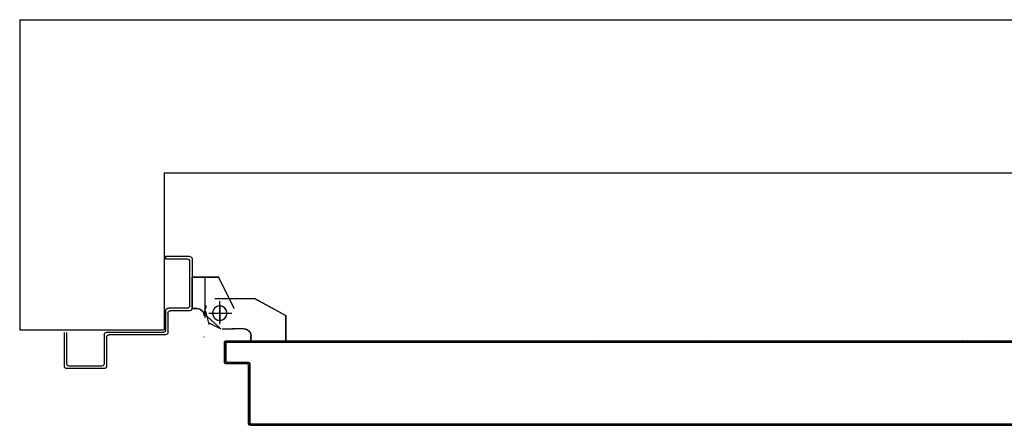
# Model space of a CAD drawing. Units: millimetres. Extents: x -212587 to -128587, y -20923 to 56377.
# Drawn here: x -165968 to -165150, y -8407 to -8070 of the extents above; entities that cross this region are included whole.
import ezdxf

# ---------------------------------------------------------------- set-up
doc = ezdxf.new("R2010")
doc.units = ezdxf.units.MM
doc.header["$LTSCALE"] = 1000
doc.linetypes.add('LINEA-PUNTO', pattern=[1, 0.5, -0.25, 0, -0.25])
doc.linetypes.add('TRATTEGGIATA', pattern=[0.2, 0.1, -0.1])
for name, color, linetype in [('BLOCCO_TITOLO', 7, 'Continuous'), ('Cartongessi', 1, 'Continuous'), ('LAYER01', 7, 'Continuous'), ('PORTA', 1, 'Continuous')]:
    doc.layers.add(name, color=color, linetype=linetype)

# ---------------------------------------------------------------- blocks, each defined once
blk = doc.blocks.new('A$C6E6F1897')
at = {"layer": 'BLOCCO_TITOLO', "color": 7, "linetype": 'TRATTEGGIATA'}
for p, q in [((0.8389, 0.8738), (0.8389, 0.9068)), ((0.79792, 0.88985), (0.77192, 0.87585)), ((0.8269, 0.8688), (0.8269, 0.8878)), ((0.83963, 0.87867), (0.83784, 0.88422)), ((0.77192, 0.85496), (0.77192, 0.87585)), ((0.8339, 0.8778), (0.8189, 0.8778)), ((0.83887, 0.87933), (0.83605, 0.86851)), ((0.80092, 0.85496), (0.80092, 0.85885)), ((0.80692, 0.86485), (0.81692, 0.86485)), ((0.82492, 0.86485), (0.81492, 0.86485)), ((0.80092, 0.85496), (0.77192, 0.85496))]:
    blk.add_line(p, q, dxfattribs=at)
blk.add_circle((0.8269, 0.8778), 0.006, dxfattribs=at)
blk.add_arc((0.80692, 0.85885), 0.006, 90, 180, dxfattribs=at)
at = {"layer": 'LAYER01', "color": 7, "linetype": 'Continuous'}
for p, q in [((0.85191, 0.92483), (0.87191, 0.92483)), ((0.87191, 0.92483), (0.87191, 0.92283)), ((0.87191, 0.92483), (0.87191, 0.92283)), ((0.84991, 0.92283), (0.84991, 0.88183)), ((0.85191, 0.92083), (0.85191, 0.88383)), ((0.87191, 0.92283), (0.85391, 0.92283)), ((0.81488, 0.88182), (0.82788, 0.90782)), ((0.81497, 0.88177), (0.82797, 0.90777)), ((0.82797, 0.90777), (0.82788, 0.90782)), ((0.84982, 0.90785), (0.82793, 0.90785)), ((0.82793, 0.90785), (0.82793, 0.90775)), ((0.84982, 0.90775), (0.82793, 0.90775)), ((0.84982, 0.90785), (0.84982, 0.90775)), ((0.84982, 0.8818), (0.84982, 0.9078)), ((0.79789, 0.88986), (0.77189, 0.87586)), ((0.83092, 0.88987), (0.79792, 0.88987)), ((0.81395, 0.88983), (0.81385, 0.88983)), ((0.77187, 0.85493), (0.77187, 0.87582)), ((0.77198, 0.8758), (0.77188, 0.8758)), ((0.7719, 0.87584), (0.77195, 0.87575)), ((0.77197, 0.85493), (0.77197, 0.87582)), ((0.81497, 0.88177), (0.81488, 0.88182)), ((0.81488, 0.8818), (0.81498, 0.8818)), ((0.83958, 0.87696), (0.82679, 0.86576)), ((0.83988, 0.8758), (0.83998, 0.8758)), ((0.83988, 0.8758), (0.83998, 0.8758)), ((0.84593, 0.88185), (0.84593, 0.88175)), ((0.84982, 0.88185), (0.84593, 0.88185)), ((0.84593, 0.88185), (0.84593, 0.88175)), ((0.84982, 0.88175), (0.84593, 0.88175)), ((0.84982, 0.88185), (0.84982, 0.88175)), ((0.85191, 0.87983), (0.86791, 0.87983)), ((0.85391, 0.88183), (0.86991, 0.88183)), ((0.86991, 0.87783), (0.86991, 0.86183)), ((0.87191, 0.87983), (0.87191, 0.86383)), ((0.83592, 0.86982), (0.82592, 0.86482)), ((0.80087, 0.85493), (0.80087, 0.85882)), ((0.80087, 0.85882), (0.80097, 0.85882)), ((0.80097, 0.85882), (0.80087, 0.85882)), ((0.80097, 0.85493), (0.80097, 0.85882)), ((0.80692, 0.86487), (0.81692, 0.86487)), ((0.80692, 0.86477), (0.81692, 0.86477)), ((0.82492, 0.86487), (0.81492, 0.86487)), ((0.82492, 0.86477), (0.81492, 0.86477)), ((0.81693, 0.86475), (0.81693, 0.86485)), ((0.87191, 0.85983), (0.91891, 0.85983)), ((0.87391, 0.86183), (0.92091, 0.86183)), ((0.92291, 0.85983), (0.92291, 0.83583)), ((0.95391, 0.83583), (0.95391, 0.86183)), ((0.95591, 0.83383), (0.95591, 0.86183)), ((0.77197, 0.85493), (0.77187, 0.85493)), ((0.77192, 0.85498), (0.77192, 0.85488)), ((0.80092, 0.85498), (0.77192, 0.85498)), ((0.80092, 0.85488), (0.77192, 0.85488)), ((0.80097, 0.85493), (0.80087, 0.85493)), ((0.80092, 0.85498), (0.80092, 0.85488)), ((0.83998, 0.8578), (0.83988, 0.8578)), ((0.83988, 0.8578), (0.83998, 0.8578)), ((0.92091, 0.85783), (0.92091, 0.83383)), ((0.92086, 0.83383), (0.92096, 0.83383)), ((0.92291, 0.83178), (0.92291, 0.83188)), ((0.92291, 0.83183), (0.95391, 0.83183)), ((0.92491, 0.83383), (0.95191, 0.83383))]:
    blk.add_line(p, q, dxfattribs=at)
at = {"layer": 'LAYER01', "color": 7, "linetype": 'LINEA-PUNTO'}
for p, q in [((0.82693, 0.8848), (0.82693, 0.8698)), ((0.83593, 0.8778), (0.81693, 0.8778))]:
    blk.add_line(p, q, dxfattribs=at)
at = {"layer": 'LAYER01', "color": 7, "linetype": 'Continuous'}
blk.add_circle((0.82693, 0.8778), 0.006, dxfattribs=at)
for centre, radius, start, end in [((0.85191, 0.92283), 0.002, 90, 180), ((0.85391, 0.92083), 0.002, 90, 180), ((0.85391, 0.88383), 0.002, 180, 270), ((0.84593, 0.8758), 0.00605, 90, 180), ((0.84593, 0.8758), 0.00595, 90, 180), ((0.85191, 0.88183), 0.002, 180, 270), ((0.86791, 0.87783), 0.002, 0, 90), ((0.86991, 0.87983), 0.002, 0, 90), ((0.80692, 0.85882), 0.00605, 90, 180), ((0.80692, 0.85882), 0.00595, 90, 180), ((0.87191, 0.86183), 0.002, 180, 270), ((0.87391, 0.86383), 0.002, 180, 270), ((0.91891, 0.85783), 0.002, 0, 90), ((0.92091, 0.85983), 0.002, 0, 90), ((0.92491, 0.83583), 0.002, 180, 270), ((0.95191, 0.83583), 0.002, 270, 0), ((0.92291, 0.83383), 0.00205, 180, 270), ((0.92291, 0.83383), 0.00195, 180, 270), ((0.95391, 0.83383), 0.002, 270, 0)]:
    blk.add_arc(centre, radius, start, end, dxfattribs=at)
for points in [[(0.81497, 0.88177), (0.82797, 0.90777), (0.81488, 0.88182), (0.82788, 0.90782)], [(0.84982, 0.90785), (0.82793, 0.90785), (0.84982, 0.90775), (0.82793, 0.90775)], [(0.77197, 0.85493), (0.77197, 0.87582), (0.77187, 0.85493), (0.77187, 0.87582)], [(0.84982, 0.88185), (0.84593, 0.88185), (0.84982, 0.88175), (0.84593, 0.88175)], [(0.80097, 0.85493), (0.80097, 0.85882), (0.80087, 0.85493), (0.80087, 0.85882)], [(0.80692, 0.86477), (0.81692, 0.86477), (0.80692, 0.86487), (0.81692, 0.86487)], [(0.82492, 0.86487), (0.81492, 0.86487), (0.82492, 0.86477), (0.81492, 0.86477)]]:
    blk.add_solid(points, dxfattribs=at)
at = {"layer": 'PORTA'}
for p, q in [((0.82195, 0.85478), (-0.09895, 0.85478)), ((0.43709, 0.85479), (0.03798, 0.8539)), ((0.17629, 0.85479), (0.17718, 0.85389)), ((0.17737, 0.85389), (0.17647, 0.85479)), ((0.17941, 0.85389), (0.17851, 0.85479)), ((0.1787, 0.85479), (0.17959, 0.85389)), ((0.18078, 0.85479), (0.18168, 0.85389)), ((0.18186, 0.85389), (0.18097, 0.85479)), ((0.1839, 0.85389), (0.18301, 0.85479)), ((0.18319, 0.85479), (0.18409, 0.85389)), ((0.18528, 0.85479), (0.18617, 0.85389)), ((0.18635, 0.85389), (0.18546, 0.85479)), ((0.1884, 0.85389), (0.1875, 0.85479)), ((0.18769, 0.85479), (0.18858, 0.85389)), ((0.18973, 0.85479), (0.19064, 0.85387)), ((0.19085, 0.85389), (0.18995, 0.85479)), ((0.19291, 0.85387), (0.19202, 0.85477)), ((0.19218, 0.85479), (0.19308, 0.85389)), ((0.19424, 0.85477), (0.19514, 0.85387)), ((0.1953, 0.85389), (0.19441, 0.85479)), ((0.19741, 0.85387), (0.19651, 0.85477)), ((0.19668, 0.85479), (0.19757, 0.85389)), ((0.19874, 0.85477), (0.19963, 0.85387)), ((0.1998, 0.85389), (0.1989, 0.85479)), ((0.2019, 0.85387), (0.20101, 0.85477)), ((0.20117, 0.85479), (0.20207, 0.85389)), ((0.20323, 0.85477), (0.20413, 0.85387)), ((0.20429, 0.85389), (0.2034, 0.85479)), ((0.20636, 0.85387), (0.20546, 0.85477)), ((0.20567, 0.85479), (0.20656, 0.85389)), ((0.20773, 0.85477), (0.20862, 0.85387)), ((0.20879, 0.85389), (0.20789, 0.85479)), ((0.21085, 0.85387), (0.20996, 0.85477)), ((0.21012, 0.85479), (0.21102, 0.85389)), ((0.41222, 0.85477), (0.41312, 0.85388)), ((0.41328, 0.8539), (0.41239, 0.85479)), ((0.41535, 0.85388), (0.41445, 0.85477)), ((0.41462, 0.85479), (0.41551, 0.8539)), ((0.41672, 0.85477), (0.41761, 0.85388)), ((0.41778, 0.8539), (0.41688, 0.85479)), ((0.41984, 0.85388), (0.41895, 0.85477)), ((0.41911, 0.85479), (0.42001, 0.8539)), ((0.42121, 0.85477), (0.42211, 0.85388)), ((0.42227, 0.8539), (0.42138, 0.85479)), ((0.42433, 0.85388), (0.42344, 0.85477)), ((0.42361, 0.85479), (0.4245, 0.8539)), ((0.42567, 0.85477), (0.42656, 0.85388)), ((0.42677, 0.8539), (0.42587, 0.85479)), ((0.42883, 0.85388), (0.42793, 0.85477)), ((0.4281, 0.85479), (0.42899, 0.8539)), ((0.43016, 0.85477), (0.43106, 0.85388)), ((0.43122, 0.8539), (0.43033, 0.85479)), ((0.43332, 0.85388), (0.43243, 0.85477)), ((0.43259, 0.85479), (0.43349, 0.8539)), ((0.43466, 0.85477), (0.43555, 0.85388)), ((0.43572, 0.8539), (0.43482, 0.85479)), ((0.43782, 0.85388), (0.43692, 0.85477)), ((0.43915, 0.85477), (0.44005, 0.85388)), ((0.44227, 0.85388), (0.44138, 0.85477)), ((0.44365, 0.85477), (0.44454, 0.85388)), ((0.44677, 0.85388), (0.44587, 0.85477)), ((0.44814, 0.85477), (0.44904, 0.85388)), ((0.45126, 0.85388), (0.45037, 0.85477)), ((0.45264, 0.85477), (0.45353, 0.85388)), ((0.45576, 0.85388), (0.45486, 0.85477)), ((0.45713, 0.85477), (0.45803, 0.85388)), ((0.46025, 0.85388), (0.45936, 0.85478)), ((0.46159, 0.85478), (0.46248, 0.85388)), ((0.46475, 0.85388), (0.46385, 0.85478)), ((0.46608, 0.85478), (0.46697, 0.85388)), ((0.46924, 0.85388), (0.46835, 0.85478)), ((0.47057, 0.85478), (0.47147, 0.85388)), ((0.47374, 0.85388), (0.47284, 0.85478)), ((0.47507, 0.85478), (0.47596, 0.85388)), ((0.47819, 0.85388), (0.4773, 0.85478)), ((0.47956, 0.85478), (0.48046, 0.85388)), ((0.48269, 0.85388), (0.48179, 0.85478)), ((0.48406, 0.85478), (0.48495, 0.85388)), ((0.48718, 0.85388), (0.48629, 0.85478)), ((0.48855, 0.85478), (0.48945, 0.85388)), ((0.49168, 0.85388), (0.49078, 0.85478)), ((0.49305, 0.85478), (0.49394, 0.85388)), ((0.49617, 0.85388), (0.49528, 0.85478)), ((0.4975, 0.85478), (0.4984, 0.85388)), ((0.50067, 0.85388), (0.49977, 0.85478)), ((0.502, 0.85478), (0.50289, 0.85388)), ((0.50516, 0.85388), (0.50427, 0.85478)), ((0.50649, 0.85478), (0.50739, 0.85389)), ((0.50965, 0.85389), (0.50876, 0.85478)), ((0.51099, 0.85478), (0.51188, 0.85389)), ((0.51411, 0.85389), (0.51321, 0.85478)), ((0.51548, 0.85478), (0.51638, 0.85389)), ((0.5186, 0.85389), (0.51771, 0.85478)), ((0.51998, 0.85478), (0.52087, 0.85389)), ((0.5231, 0.85389), (0.5222, 0.85478)), ((0.52447, 0.85478), (0.52537, 0.85389)), ((0.52759, 0.85389), (0.5267, 0.85478)), ((0.52897, 0.85478), (0.52986, 0.85389)), ((0.53209, 0.85389), (0.53119, 0.85478)), ((0.53342, 0.85478), (0.53434, 0.85387)), ((0.5366, 0.85387), (0.53571, 0.85476)), ((0.53794, 0.85476), (0.53883, 0.85387)), ((0.5411, 0.85387), (0.5402, 0.85476)), ((0.54243, 0.85476), (0.54333, 0.85387)), ((0.54559, 0.85387), (0.5447, 0.85476)), ((0.54692, 0.85476), (0.54782, 0.85387)), ((0.55005, 0.85387), (0.54915, 0.85476)), ((0.55142, 0.85476), (0.55231, 0.85387)), ((0.55454, 0.85387), (0.55365, 0.85476)), ((0.55591, 0.85477), (0.55681, 0.85387)), ((0.55904, 0.85387), (0.55814, 0.85477)), ((0.56041, 0.85477), (0.5613, 0.85387)), ((0.56353, 0.85387), (0.56264, 0.85477)), ((0.56486, 0.85477), (0.56576, 0.85387)), ((0.56803, 0.85387), (0.56713, 0.85477)), ((0.56936, 0.85477), (0.57025, 0.85387)), ((0.57252, 0.85387), (0.57163, 0.85477)), ((0.57385, 0.85477), (0.57475, 0.85387)), ((0.57702, 0.85387), (0.57612, 0.85477)), ((0.57835, 0.85477), (0.57924, 0.85387)), ((0.58151, 0.85387), (0.58062, 0.85477)), ((0.58284, 0.85477), (0.58374, 0.85387)), ((0.58596, 0.85387), (0.58507, 0.85477)), ((0.58734, 0.85477), (0.58823, 0.85387)), ((0.59046, 0.85387), (0.58956, 0.85477)), ((0.59183, 0.85477), (0.59273, 0.85387)), ((0.59495, 0.85387), (0.59406, 0.85477)), ((0.59633, 0.85477), (0.59722, 0.85387)), ((0.59945, 0.85387), (0.59855, 0.85477)), ((0.60078, 0.85477), (0.60168, 0.85387)), ((0.60394, 0.85387), (0.60305, 0.85477)), ((0.60528, 0.85477), (0.60617, 0.85387)), ((0.60844, 0.85388), (0.60754, 0.85477)), ((0.60977, 0.85477), (0.61067, 0.85388)), ((0.61293, 0.85388), (0.61204, 0.85477)), ((0.61427, 0.85477), (0.61516, 0.85388)), ((0.61743, 0.85388), (0.61653, 0.85477)), ((0.61876, 0.85477), (0.61966, 0.85388)), ((0.62188, 0.85388), (0.62099, 0.85477)), ((0.62326, 0.85477), (0.62415, 0.85388)), ((0.62638, 0.85388), (0.62548, 0.85477)), ((0.62775, 0.85477), (0.62864, 0.85388)), ((0.63087, 0.85388), (0.62998, 0.85477)), ((0.63224, 0.85477), (0.63314, 0.85388)), ((0.63537, 0.85388), (0.63447, 0.85477)), ((0.6367, 0.85477), (0.63759, 0.85388)), ((0.63986, 0.85388), (0.63897, 0.85477)), ((0.64119, 0.85477), (0.64209, 0.85388)), ((0.64436, 0.85388), (0.64346, 0.85477)), ((0.64569, 0.85477), (0.64658, 0.85388)), ((0.64885, 0.85388), (0.64796, 0.85477)), ((0.65018, 0.85477), (0.65108, 0.85388)), ((0.65335, 0.85388), (0.65245, 0.85477)), ((0.65468, 0.85478), (0.65557, 0.85388)), ((0.6578, 0.85388), (0.65691, 0.85478)), ((0.65917, 0.85478), (0.66007, 0.85388)), ((0.6623, 0.85388), (0.6614, 0.85478)), ((0.66367, 0.85478), (0.66456, 0.85388)), ((0.66679, 0.85388), (0.6659, 0.85478)), ((0.66816, 0.85478), (0.66906, 0.85388)), ((0.67128, 0.85388), (0.67039, 0.85478)), ((0.67262, 0.85478), (0.67351, 0.85388)), ((0.67578, 0.85388), (0.67488, 0.85478)), ((0.67711, 0.85478), (0.67803, 0.85386)), ((0.68029, 0.85386), (0.6794, 0.85476)), ((0.68163, 0.85476), (0.68252, 0.85386)), ((0.68479, 0.85386), (0.68389, 0.85476)), ((0.68612, 0.85476), (0.68702, 0.85386)), ((0.68928, 0.85386), (0.68839, 0.85476)), ((0.69062, 0.85476), (0.69151, 0.85386)), ((0.69374, 0.85386), (0.69284, 0.85476)), ((0.69511, 0.85476), (0.69601, 0.85386)), ((0.69823, 0.85386), (0.69734, 0.85476)), ((0.69961, 0.85476), (0.7005, 0.85386)), ((0.70273, 0.85387), (0.70183, 0.85476)), ((0.7041, 0.85476), (0.70499, 0.85387)), ((0.70722, 0.85387), (0.70633, 0.85476)), ((0.70855, 0.85476), (0.70945, 0.85387)), ((0.71172, 0.85387), (0.71082, 0.85476)), ((0.71305, 0.85476), (0.71394, 0.85387)), ((0.71621, 0.85387), (0.71532, 0.85476)), ((0.71754, 0.85476), (0.71844, 0.85387)), ((0.72071, 0.85387), (0.71981, 0.85476)), ((0.72204, 0.85476), (0.72293, 0.85387)), ((0.7252, 0.85387), (0.72431, 0.85476)), ((0.72653, 0.85476), (0.72743, 0.85387)), ((0.72966, 0.85387), (0.72876, 0.85476)), ((0.73103, 0.85476), (0.73192, 0.85387)), ((0.73415, 0.85387), (0.73326, 0.85476)), ((0.73552, 0.85476), (0.73642, 0.85387)), ((0.73865, 0.85387), (0.73775, 0.85476)), ((0.74002, 0.85476), (0.74091, 0.85387)), ((0.74314, 0.85387), (0.74225, 0.85476)), ((0.74447, 0.85476), (0.74537, 0.85387)), ((0.74763, 0.85387), (0.74674, 0.85476)), ((0.74897, 0.85476), (0.74986, 0.85387)), ((0.75213, 0.85387), (0.75123, 0.85477)), ((0.75346, 0.85477), (0.75436, 0.85387)), ((0.75662, 0.85387), (0.75573, 0.85477)), ((0.75796, 0.85477), (0.75885, 0.85387)), ((0.76112, 0.85387), (0.76022, 0.85477)), ((0.76245, 0.85477), (0.76335, 0.85387)), ((0.76557, 0.85387), (0.76468, 0.85477)), ((0.76695, 0.85477), (0.76784, 0.85387)), ((0.77007, 0.85387), (0.76917, 0.85477)), ((0.77144, 0.85477), (0.77234, 0.85387)), ((0.77456, 0.85387), (0.77367, 0.85477)), ((0.77594, 0.85477), (0.77683, 0.85387)), ((0.77906, 0.85387), (0.77816, 0.85477)), ((0.78039, 0.85477), (0.78129, 0.85387)), ((0.78355, 0.85387), (0.78266, 0.85477)), ((0.78489, 0.85477), (0.78578, 0.85387)), ((0.78805, 0.85387), (0.78715, 0.85477)), ((0.78938, 0.85477), (0.79027, 0.85387)), ((0.79254, 0.85387), (0.79165, 0.85477)), ((0.79387, 0.85477), (0.79477, 0.85387)), ((0.797, 0.85387), (0.7961, 0.85477)), ((0.79837, 0.85477), (0.79926, 0.85387)), ((0.80149, 0.85387), (0.8006, 0.85477)), ((0.80286, 0.85477), (0.80376, 0.85388)), ((0.80599, 0.85388), (0.80509, 0.85477)), ((0.80736, 0.85477), (0.80825, 0.85388)), ((0.81048, 0.85388), (0.80959, 0.85477)), ((0.81185, 0.85477), (0.81275, 0.85388)), ((0.81498, 0.85388), (0.81408, 0.85477)), ((0.81631, 0.85477), (0.8172, 0.85388)), ((0.81947, 0.85388), (0.81858, 0.85477)), ((0.8208, 0.85477), (0.82287, 0.8527)), ((0.82095, 0.85378), (0.82095, 0.85388)), ((0.82095, 0.85388), (0.82095, 0.85378)), ((0.8219, 0.85283), (0.8219, 0.83783)), ((0.8219, 0.85283), (0.822, 0.85283)), ((0.822, 0.85283), (0.8219, 0.85283)), ((0.82195, 0.85488), (0.82195, 0.85478)), ((0.82195, 0.85488), (0.82195, 0.85478)), ((0.82287, 0.85048), (0.82198, 0.85137)), ((0.822, 0.85283), (0.822, 0.83783)), ((0.8229, 0.83683), (0.8229, 0.85383)), ((0.823, 0.85383), (0.8229, 0.85383)), ((0.823, 0.85383), (0.8229, 0.85383)), ((0.823, 0.83683), (0.823, 0.85383)), ((0.82198, 0.8491), (0.82287, 0.84821)), ((0.82287, 0.84598), (0.82198, 0.84688)), ((0.82198, 0.84465), (0.82287, 0.84375)), ((0.82287, 0.84149), (0.82198, 0.84238)), ((0.8019, 0.83583), (0.8019, 0.78683)), ((0.8019, 0.83583), (0.802, 0.83583)), ((0.8019, 0.83583), (0.802, 0.83583)), ((0.80288, 0.83454), (0.80197, 0.83546)), ((0.802, 0.83583), (0.802, 0.78683)), ((0.80288, 0.83677), (0.8038, 0.83586)), ((0.8029, 0.78583), (0.8029, 0.83483)), ((0.8029, 0.83483), (0.803, 0.83483)), ((0.803, 0.83483), (0.8029, 0.83483)), ((0.82095, 0.83688), (0.80295, 0.83688)), ((0.80295, 0.83688), (0.80295, 0.83678)), ((0.80295, 0.83688), (0.80295, 0.83678)), ((0.82095, 0.83678), (0.80295, 0.83678)), ((0.803, 0.78583), (0.803, 0.83483)), ((0.80395, 0.83588), (0.82195, 0.83588)), ((0.80395, 0.83588), (0.80395, 0.83578)), ((0.80395, 0.83578), (0.80395, 0.83588)), ((0.80395, 0.83578), (0.82195, 0.83578)), ((0.80604, 0.83588), (0.80515, 0.83677)), ((0.80738, 0.83677), (0.80827, 0.83588)), ((0.81054, 0.83588), (0.80964, 0.83677)), ((0.81187, 0.83677), (0.81277, 0.83588)), ((0.81499, 0.83588), (0.8141, 0.83677)), ((0.81637, 0.83677), (0.81726, 0.83588)), ((0.81949, 0.83588), (0.81859, 0.83677)), ((0.82086, 0.83677), (0.82176, 0.83588)), ((0.82095, 0.83688), (0.82095, 0.83678)), ((0.82095, 0.83678), (0.82095, 0.83688)), ((0.8219, 0.83783), (0.822, 0.83783)), ((0.822, 0.83783), (0.8219, 0.83783)), ((0.82195, 0.83578), (0.82195, 0.83588)), ((0.82195, 0.83578), (0.82195, 0.83588)), ((0.82197, 0.84015), (0.82287, 0.83926)), ((0.82287, 0.83699), (0.82197, 0.83789)), ((0.823, 0.83683), (0.8229, 0.83683)), ((0.823, 0.83683), (0.8229, 0.83683)), ((0.80197, 0.83319), (0.80288, 0.83228)), ((0.80288, 0.83005), (0.80197, 0.83096)), ((0.80197, 0.82874), (0.80288, 0.82782)), ((0.80288, 0.82555), (0.80197, 0.82647)), ((0.80197, 0.82424), (0.80288, 0.82333)), ((0.80288, 0.82106), (0.80197, 0.82197)), ((0.80197, 0.81975), (0.80288, 0.81883)), ((0.80196, 0.81525), (0.80288, 0.81434)), ((0.80288, 0.81211), (0.80196, 0.81303)), ((0.80196, 0.81076), (0.80288, 0.80984)), ((0.80288, 0.81657), (0.80197, 0.81748)), ((0.80288, 0.80762), (0.80196, 0.80853)), ((0.80196, 0.80626), (0.80288, 0.80535)), ((0.80288, 0.80312), (0.80196, 0.80404)), ((0.80196, 0.80177), (0.80288, 0.80085)), ((0.80288, 0.79863), (0.80196, 0.79954)), ((0.80196, 0.79727), (0.80288, 0.79636)), ((0.80288, 0.79413), (0.80196, 0.79505)), ((0.80095, 0.78588), (0.07576, 0.78588)), ((0.17658, 0.78488), (0.17566, 0.78579)), ((0.17585, 0.78579), (0.17676, 0.78488)), ((0.80095, 0.78578), (0.17629, 0.78578)), ((0.17793, 0.78579), (0.17884, 0.78488)), ((0.17903, 0.78488), (0.17811, 0.78579)), ((0.18107, 0.78488), (0.18016, 0.7858)), ((0.18034, 0.78579), (0.18126, 0.78488)), ((0.18242, 0.7858), (0.18334, 0.78488)), ((0.18352, 0.78488), (0.18261, 0.78579)), ((0.18557, 0.78488), (0.18465, 0.7858)), ((0.18484, 0.7858), (0.18575, 0.78488)), ((0.18688, 0.7858), (0.18779, 0.78488)), ((0.18802, 0.78488), (0.1871, 0.7858)), ((0.19006, 0.78488), (0.18915, 0.7858)), ((0.18933, 0.7858), (0.19025, 0.78488)), ((0.19137, 0.7858), (0.19229, 0.78488)), ((0.19247, 0.78488), (0.19156, 0.7858)), ((0.19456, 0.78488), (0.19364, 0.7858)), ((0.19383, 0.7858), (0.19474, 0.78488)), ((0.19587, 0.7858), (0.19678, 0.78488)), ((0.19697, 0.78488), (0.19605, 0.7858)), ((0.19905, 0.78488), (0.19814, 0.7858)), ((0.19832, 0.7858), (0.19924, 0.78488)), ((0.20036, 0.7858), (0.20128, 0.78488)), ((0.20146, 0.78488), (0.20055, 0.7858)), ((0.20355, 0.78488), (0.20263, 0.7858)), ((0.20282, 0.7858), (0.20373, 0.78488)), ((0.20486, 0.7858), (0.20577, 0.78488)), ((0.20596, 0.78488), (0.20504, 0.7858)), ((0.208, 0.78488), (0.20709, 0.7858)), ((0.20727, 0.7858), (0.20818, 0.78488)), ((0.20935, 0.7858), (0.21027, 0.78488)), ((0.21045, 0.78488), (0.20954, 0.7858)), ((0.41249, 0.78488), (0.41158, 0.7858)), ((0.41176, 0.7858), (0.41268, 0.78488)), ((0.41385, 0.7858), (0.41476, 0.78488)), ((0.41495, 0.78488), (0.41403, 0.7858)), ((0.41699, 0.78488), (0.41607, 0.7858)), ((0.41626, 0.7858), (0.41717, 0.78488)), ((0.41834, 0.7858), (0.41926, 0.78488)), ((0.41944, 0.78488), (0.41853, 0.7858)), ((0.42148, 0.78488), (0.42057, 0.7858)), ((0.42075, 0.7858), (0.42167, 0.78488)), ((0.4228, 0.7858), (0.42371, 0.78489)), ((0.42394, 0.78488), (0.42302, 0.7858)), ((0.42598, 0.78489), (0.42506, 0.7858)), ((0.42525, 0.7858), (0.42616, 0.78488)), ((0.42729, 0.7858), (0.42821, 0.78489)), ((0.42839, 0.78489), (0.42748, 0.7858)), ((0.43047, 0.78489), (0.42956, 0.7858)), ((0.42974, 0.7858), (0.43066, 0.78489)), ((0.43179, 0.7858), (0.4327, 0.78489)), ((0.43289, 0.78489), (0.43197, 0.7858)), ((0.43497, 0.78489), (0.43405, 0.7858)), ((0.43424, 0.7858), (0.43515, 0.78489)), ((0.43628, 0.7858), (0.4372, 0.78489)), ((0.43738, 0.78489), (0.43647, 0.7858)), ((0.43942, 0.78489), (0.43851, 0.7858)), ((0.44078, 0.7858), (0.44169, 0.78489)), ((0.44392, 0.78489), (0.443, 0.7858)), ((0.44527, 0.7858), (0.44618, 0.78489)), ((0.44841, 0.78489), (0.4475, 0.7858)), ((0.44976, 0.7858), (0.45068, 0.78489)), ((0.45291, 0.78489), (0.45199, 0.7858)), ((0.45426, 0.7858), (0.45517, 0.78489)), ((0.4574, 0.78489), (0.45649, 0.7858)), ((0.45871, 0.7858), (0.45963, 0.78489)), ((0.4619, 0.78489), (0.46098, 0.7858)), ((0.46321, 0.7858), (0.46412, 0.78489)), ((0.46639, 0.78489), (0.4655, 0.78578)), ((0.46772, 0.78578), (0.46862, 0.78489)), ((0.47089, 0.78489), (0.46999, 0.78578)), ((0.47222, 0.78578), (0.47311, 0.78489)), ((0.47534, 0.78489), (0.47445, 0.78579)), ((0.47671, 0.78579), (0.47761, 0.78489)), ((0.47984, 0.78489), (0.47894, 0.78579)), ((0.48121, 0.78579), (0.4821, 0.78489)), ((0.48433, 0.78489), (0.48344, 0.78579)), ((0.4857, 0.78579), (0.4866, 0.78489)), ((0.48882, 0.78489), (0.48793, 0.78579)), ((0.4902, 0.78579), (0.49109, 0.78489)), ((0.49332, 0.78489), (0.49242, 0.78579)), ((0.49465, 0.78579), (0.49555, 0.78489)), ((0.49781, 0.78489), (0.49692, 0.78579)), ((0.49915, 0.78579), (0.50004, 0.78489)), ((0.50231, 0.78489), (0.50141, 0.78579)), ((0.50364, 0.78579), (0.50454, 0.78489)), ((0.5068, 0.78489), (0.50591, 0.78579)), ((0.50814, 0.78579), (0.50903, 0.78489)), ((0.51126, 0.78489), (0.51036, 0.78579)), ((0.51263, 0.78579), (0.51353, 0.78489)), ((0.51575, 0.78489), (0.51486, 0.78579)), ((0.51713, 0.78579), (0.51802, 0.78489)), ((0.52025, 0.78489), (0.51935, 0.78579)), ((0.52162, 0.78579), (0.52252, 0.78489)), ((0.52474, 0.7849), (0.52385, 0.78579)), ((0.52612, 0.78579), (0.52701, 0.7849)), ((0.52924, 0.7849), (0.52834, 0.78579)), ((0.53057, 0.78579), (0.53146, 0.7849)), ((0.53373, 0.7849), (0.53284, 0.78579)), ((0.53506, 0.78579), (0.53596, 0.7849)), ((0.53823, 0.7849), (0.53733, 0.78579)), ((0.53956, 0.78579), (0.54045, 0.7849)), ((0.54272, 0.7849), (0.54183, 0.78579)), ((0.54405, 0.78579), (0.54495, 0.7849)), ((0.54718, 0.7849), (0.54628, 0.78579)), ((0.54855, 0.78579), (0.54944, 0.7849)), ((0.55169, 0.78488), (0.55078, 0.78579)), ((0.55304, 0.78579), (0.55396, 0.78488)), ((0.55619, 0.78488), (0.55527, 0.78579)), ((0.55754, 0.78579), (0.55845, 0.78488)), ((0.56068, 0.78488), (0.55977, 0.78579)), ((0.56203, 0.78579), (0.56295, 0.78488)), ((0.56517, 0.78488), (0.56426, 0.78579)), ((0.56649, 0.78579), (0.5674, 0.78488)), ((0.56967, 0.78488), (0.56875, 0.78579)), ((0.57098, 0.78579), (0.5719, 0.78488)), ((0.57416, 0.78488), (0.57325, 0.78579)), ((0.57548, 0.7858), (0.57639, 0.78488)), ((0.57866, 0.78488), (0.57774, 0.7858)), ((0.57997, 0.7858), (0.58089, 0.78488)), ((0.58311, 0.78488), (0.5822, 0.7858)), ((0.58447, 0.7858), (0.58538, 0.78488)), ((0.58761, 0.78488), (0.58669, 0.7858)), ((0.58896, 0.7858), (0.58988, 0.78488)), ((0.5921, 0.78488), (0.59119, 0.7858)), ((0.59346, 0.7858), (0.59437, 0.78488)), ((0.5966, 0.78488), (0.59568, 0.7858)), ((0.59795, 0.7858), (0.59887, 0.78488)), ((0.60109, 0.78488), (0.60018, 0.7858)), ((0.60241, 0.7858), (0.60332, 0.78488)), ((0.60559, 0.78488), (0.60467, 0.7858)), ((0.6069, 0.7858), (0.60781, 0.78488)), ((0.61008, 0.78488), (0.60917, 0.7858)), ((0.61139, 0.7858), (0.61231, 0.78488)), ((0.61458, 0.78488), (0.61366, 0.7858)), ((0.61589, 0.7858), (0.6168, 0.78488)), ((0.61903, 0.78488), (0.61812, 0.7858)), ((0.62038, 0.7858), (0.6213, 0.78489)), ((0.62353, 0.78489), (0.62261, 0.7858)), ((0.62488, 0.7858), (0.62579, 0.78489)), ((0.62802, 0.78489), (0.62711, 0.7858)), ((0.62937, 0.7858), (0.63029, 0.78489)), ((0.63252, 0.78489), (0.6316, 0.7858)), ((0.63385, 0.78578), (0.63474, 0.78489)), ((0.63701, 0.78489), (0.63612, 0.78578)), ((0.63834, 0.78578), (0.63924, 0.78489)), ((0.64151, 0.78489), (0.64061, 0.78578)), ((0.64284, 0.78578), (0.64373, 0.78489)), ((0.646, 0.78489), (0.64511, 0.78578)), ((0.64733, 0.78578), (0.64823, 0.78489)), ((0.65049, 0.78489), (0.6496, 0.78578)), ((0.65183, 0.78578), (0.65272, 0.78489)), ((0.65495, 0.78489), (0.65405, 0.78578)), ((0.65632, 0.78578), (0.65722, 0.78489)), ((0.65944, 0.78489), (0.65855, 0.78578)), ((0.66082, 0.78578), (0.66171, 0.78489)), ((0.66394, 0.78489), (0.66304, 0.78578)), ((0.66531, 0.78578), (0.66621, 0.78489)), ((0.66843, 0.78489), (0.66754, 0.78578)), ((0.66977, 0.78579), (0.67066, 0.78489)), ((0.67293, 0.78489), (0.67203, 0.78579)), ((0.67426, 0.78579), (0.67516, 0.78489)), ((0.67742, 0.78489), (0.67653, 0.78579)), ((0.67876, 0.78579), (0.67965, 0.78489)), ((0.68192, 0.78489), (0.68102, 0.78579)), ((0.68325, 0.78579), (0.68415, 0.78489)), ((0.68641, 0.78489), (0.68552, 0.78579)), ((0.68775, 0.78579), (0.68864, 0.78489)), ((0.69087, 0.78489), (0.68997, 0.78579)), ((0.69224, 0.78579), (0.69313, 0.78489)), ((0.69536, 0.78489), (0.69447, 0.78579)), ((0.69673, 0.78579), (0.69763, 0.78489)), ((0.69986, 0.78489), (0.69896, 0.78579)), ((0.70123, 0.78579), (0.70212, 0.78489)), ((0.70435, 0.78489), (0.70346, 0.78579)), ((0.70568, 0.78579), (0.70658, 0.78489)), ((0.70885, 0.78489), (0.70795, 0.78579)), ((0.71018, 0.78579), (0.71107, 0.78489)), ((0.71334, 0.78489), (0.71245, 0.78579)), ((0.72366, 0.78579), (0.72456, 0.7849)), ((0.72679, 0.7849), (0.72589, 0.78579)), ((0.72816, 0.78579), (0.72905, 0.7849)), ((0.73128, 0.7849), (0.73038, 0.78579)), ((0.73265, 0.78579), (0.73355, 0.7849)), ((0.73577, 0.7849), (0.73488, 0.78579)), ((0.73715, 0.78579), (0.73804, 0.7849)), ((0.74027, 0.7849), (0.73937, 0.78579)), ((0.7416, 0.78579), (0.7425, 0.7849)), ((0.74476, 0.7849), (0.74387, 0.78579)), ((0.7461, 0.78579), (0.74699, 0.7849)), ((0.74928, 0.78488), (0.74836, 0.78579)), ((0.75059, 0.78579), (0.75151, 0.78488)), ((0.75377, 0.78488), (0.75286, 0.78579)), ((0.75509, 0.78579), (0.756, 0.78488)), ((0.75827, 0.78488), (0.75735, 0.78579)), ((0.75958, 0.78579), (0.7605, 0.78488)), ((0.76272, 0.78488), (0.76181, 0.78579)), ((0.76408, 0.78579), (0.76499, 0.78488)), ((0.76722, 0.78488), (0.7663, 0.78579)), ((0.76857, 0.78579), (0.76948, 0.78488)), ((0.77171, 0.78488), (0.7708, 0.78579)), ((0.77306, 0.7858), (0.77398, 0.78488)), ((0.77621, 0.78488), (0.77529, 0.7858)), ((0.77752, 0.7858), (0.77843, 0.78488)), ((0.7807, 0.78488), (0.77979, 0.7858)), ((0.78201, 0.7858), (0.78293, 0.78488)), ((0.7852, 0.78488), (0.78428, 0.7858)), ((0.78651, 0.7858), (0.78742, 0.78488)), ((0.78969, 0.78488), (0.78878, 0.7858)), ((0.791, 0.7858), (0.79192, 0.78488)), ((0.79419, 0.78488), (0.79327, 0.7858)), ((0.7955, 0.7858), (0.79641, 0.78488)), ((0.79864, 0.78488), (0.79773, 0.7858)), ((0.79999, 0.7858), (0.80091, 0.78488)), ((0.80095, 0.78588), (0.80095, 0.78578)), ((0.80095, 0.78578), (0.80095, 0.78588)), ((0.80272, 0.7853), (0.80178, 0.78624)), ((0.802, 0.78683), (0.8019, 0.78683)), ((0.8019, 0.78683), (0.802, 0.78683)), ((0.80196, 0.79282), (0.80288, 0.7919)), ((0.80288, 0.78964), (0.80196, 0.79055)), ((0.80196, 0.78832), (0.80288, 0.78741)), ((0.803, 0.78583), (0.8029, 0.78583)), ((0.803, 0.78583), (0.8029, 0.78583)), ((0.74795, 0.78478), (-0.07895, 0.78478)), ((0.74795, 0.78488), (0.07576, 0.78488)), ((0.74795, 0.78488), (0.74795, 0.78478)), ((0.74795, 0.78488), (0.74795, 0.78478)), ((0.80195, 0.78488), (0.74795, 0.78488)), ((0.80195, 0.78478), (0.74795, 0.78478)), ((0.80195, 0.78478), (0.80195, 0.78488)), ((0.80195, 0.78488), (0.80195, 0.78478))]:
    blk.add_line(p, q, dxfattribs=at)
at = {"layer": 'PORTA', "color": 1}
blk.add_line((0.71467, 0.78579), (0.71557, 0.78489), dxfattribs=at)
at = {"layer": 'PORTA', "color": 1, "linetype": 'Continuous'}
for p, q in [((0.71784, 0.78489), (0.71694, 0.78579)), ((0.71917, 0.78579), (0.72006, 0.7849)), ((0.72233, 0.7849), (0.72144, 0.78579))]:
    blk.add_line(p, q, dxfattribs=at)
at = {"layer": 'PORTA'}
blk.add_lwpolyline([(-0.07795, 0.78578), (0.80095, 0.78578, 0.414214), (0.802, 0.78683), (0.802, 0.83583, -0.414214), (0.80295, 0.83678), (0.82095, 0.83678, 0.414214), (0.822, 0.83783), (0.822, 0.85283, 0.414214), (0.82095, 0.85388), (-0.09795, 0.85388)], format="xyb", dxfattribs=at)
for centre, radius, start, end in [((0.82095, 0.85283), 0.00105, 0, 90), ((0.82095, 0.85283), 0.00095, 0, 90), ((0.82195, 0.85383), 0.00105, 0, 90), ((0.82195, 0.85383), 0.00095, 0, 90), ((0.80295, 0.83583), 0.00105, 90, 180), ((0.80295, 0.83583), 0.00095, 90, 180), ((0.80395, 0.83483), 0.00105, 90, 180), ((0.80395, 0.83483), 0.00095, 90, 180), ((0.82095, 0.83783), 0.00105, 270, 0), ((0.82095, 0.83783), 0.00095, 270, 0), ((0.82195, 0.83683), 0.00105, 270, 0), ((0.82195, 0.83683), 0.00095, 270, 0), ((0.80095, 0.78683), 0.00095, 270, 0), ((0.80095, 0.78683), 0.00105, 270, 0), ((0.80195, 0.78583), 0.00095, 270, 0), ((0.80195, 0.78583), 0.00105, 270, 0)]:
    blk.add_arc(centre, radius, start, end, dxfattribs=at)
for points in [[(0.8219, 0.85283), (0.8219, 0.83783), (0.822, 0.85283), (0.822, 0.83783)], [(0.8019, 0.83583), (0.8019, 0.78683), (0.802, 0.83583), (0.802, 0.78683)], [(0.803, 0.78583), (0.803, 0.83483), (0.8029, 0.78583), (0.8029, 0.83483)], [(0.82095, 0.83688), (0.80295, 0.83688), (0.82095, 0.83678), (0.80295, 0.83678)], [(0.80395, 0.83578), (0.82195, 0.83578), (0.80395, 0.83588), (0.82195, 0.83588)], [(0.80195, 0.78488), (0.74795, 0.78488), (0.80195, 0.78478), (0.74795, 0.78478)]]:
    blk.add_solid(points, dxfattribs=at)

msp = doc.modelspace()

# ---------------------------------------------------------------- linework, layer by layer
at = {"layer": 'Cartongessi'}
for p, q in [((-165967.6, -8070.43, 0), (-163837.66, -8070.43, 0)), ((-165967.6, -8070.43, 0), (-165967.6, -8327.72, 0)), ((-165847.6, -8197.43, 0), (-163830.66, -8197.43, 0)), ((-165847.6, -8197.43, 0), (-165847.6, -8327.72, 0)), ((-165967.6, -8327.72, 0), (-165847.6, -8327.72, 0))]:
    msp.add_line(p, q, dxfattribs=at)

# ---------------------------------------------------------------- block references
at = {"layer": 'Cartongessi', "xscale": -1000, "yscale": 1000, "zscale": 1000}
msp.add_blockref('A$C6E6F1897', (-164974.55, -9191.68, 0), dxfattribs=at)

doc.saveas('drawing.dxf')
